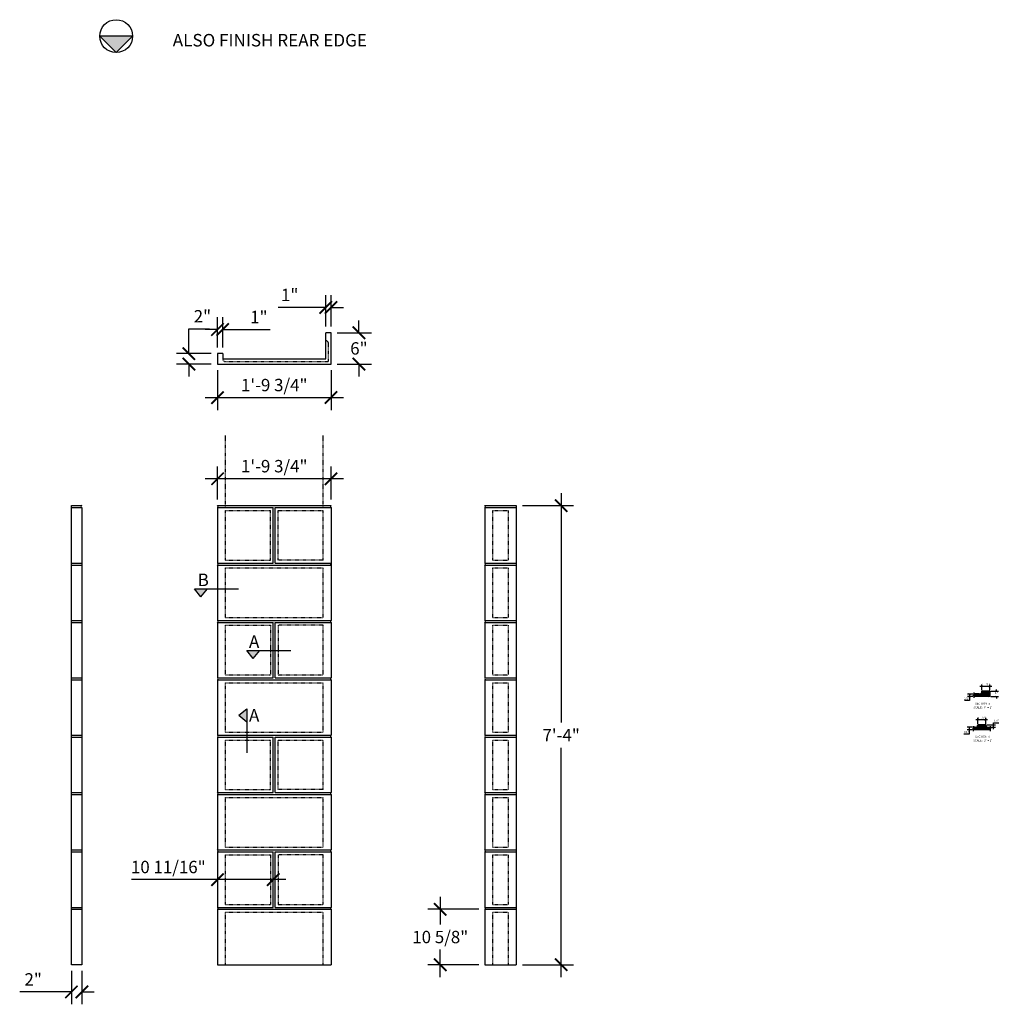
# Model space of a CAD drawing. Extents: x 1239 to 2008, y -2558 to -2248.
# Drawn here: x 1821 to 2008, y -2541 to -2352 of the extents above; entities that cross this region are included whole.
import ezdxf
from ezdxf.enums import TextEntityAlignment as Align

# ---------------------------------------------------------------- set-up
doc = ezdxf.new("R2010")
doc.units = 0
doc.header["$LTSCALE"] = 0.05
doc.header["$MEASUREMENT"] = 0
doc.linetypes.add('HIDDEN2', pattern=[0.1875, 0.125, -0.0625])
doc.layers.get('0').update_dxf_attribs({"linetype": 'CONTINUOUS'})
doc.layers.get('DEFPOINTS').update_dxf_attribs({"linetype": 'CONTINUOUS'})
doc.layers.add('DIM', color=5, linetype='CONTINUOUS')
doc.layers.add('OBJECT', color=7, linetype='CONTINUOUS')
doc.styles.add('TECHNICAL', font='txt')
doc.dimstyles.new('1_24', dxfattribs={"dimscale": 0, "dimtxt": 2.375, "dimasz": 2.375, "dimexe": 2.375, "dimexo": 1.199219, "dimgap": 1.199219, "dimtad": 1, "dimtih": 1, "dimtoh": 1, "dimdec": 4, "dimzin": 0, "dimdsep": 46, "dimlunit": 4, "dimtxsty": 'TECHNICAL', "dimblk1": 'ARCHTICK', "dimblk2": 'ARCHTICK', "dimsah": 1, "dimcen": 0.0625, "dimdle": 2.375, "dimadec": 0, "dimazin": 0, "dimtfac": 1, "dimtdec": 4, "dimtofl": 0, "dimtmove": 0, "dimatfit": 3, "dimldrblk": 'ARCHTICK', "dimfxl": 0, "dimfrac": 2, "dimtolj": 1, "dimtzin": 0, "dimarcsym": 0})
doc.dimstyles.new('1_4', dxfattribs={"dimscale": 0, "dimtxt": 0.375, "dimasz": 0.375, "dimexe": 0.375, "dimexo": 0.1875, "dimgap": 0.1875, "dimtad": 1, "dimtih": 1, "dimtoh": 1, "dimdec": 4, "dimzin": 0, "dimdsep": 46, "dimlunit": 4, "dimtxsty": 'TECHNICAL', "dimblk1": 'ARCHTICK', "dimblk2": 'ARCHTICK', "dimsah": 1, "dimcen": 0.0625, "dimdle": 0.375, "dimadec": 0, "dimazin": 0, "dimtfac": 1, "dimtdec": 4, "dimtofl": 0, "dimtmove": 0, "dimatfit": 3, "dimldrblk": 'ARCHTICK', "dimfxl": 0, "dimfrac": 2, "dimtolj": 1, "dimtzin": 0, "dimarcsym": 0})

# ---------------------------------------------------------------- blocks, each defined once
blk = doc.blocks.new('_ARCHTICK')
at = {"color": 0, "linetype": 'ByBlock', "const_width": 0.15}
blk.add_lwpolyline([(-0.5, -0.5), (0.5, 0.5)], dxfattribs=at)
blk = doc.blocks.new('*D22')
at = {"layer": 'DEFPOINTS', "color": 0}
for p in [(2005.73, -2487.26), (2007.25, -2487.26), (2006.61, -2487.76)]:
    blk.add_point(p, dxfattribs=at)
at = {"layer": 'DIM', "color": 0, "lineweight": -2}
for p, q in [((2005.92, -2487.26), (2007.62, -2487.26)), ((2007.25, -2487.26), (2007.25, -2486.88)), ((2007.25, -2486.88), (2008.23, -2486.88)), ((2007.25, -2488.13), (2007.25, -2487.26)), ((2006.8, -2487.76), (2007.62, -2487.76))]:
    blk.add_line(p, q, dxfattribs=at)
at = {"layer": 'DIM', "color": 0, "lineweight": -2, "xscale": 0.375, "yscale": 0.375, "zscale": 0.375}
for p, rotation in [((2007.25, -2487.26), 90), ((2007.25, -2487.76), 270)]:
    blk.add_blockref('_ARCHTICK', p, dxfattribs=dict(at, rotation=rotation))
at = {"layer": 'DIM', "color": 0, "insert": (2007.83, -2486.5), "char_height": 0.375, "attachment_point": 5, "style": 'TECHNICAL'}
blk.add_mtext('\\A1;1/2"', dxfattribs=at)
blk = doc.blocks.new('*D23')
at = {"layer": 'DEFPOINTS', "color": 0}
for p in [(2002.54, -2487.76), (2003.35, -2487.76), (2003.35, -2488.26)]:
    blk.add_point(p, dxfattribs=at)
at = {"layer": 'DIM', "color": 0, "lineweight": -2}
for p, q in [((2002.54, -2489.05), (2001.56, -2489.05)), ((2003.16, -2487.76), (2002.16, -2487.76)), ((2003.16, -2488.26), (2002.16, -2488.26)), ((2002.54, -2487.76), (2002.54, -2488.63)), ((2002.54, -2488.26), (2002.54, -2489.05))]:
    blk.add_line(p, q, dxfattribs=at)
at = {"layer": 'DIM', "color": 0, "lineweight": -2, "xscale": 0.375, "yscale": 0.375, "zscale": 0.375}
for p, rotation in [((2002.54, -2487.76), 90), ((2002.54, -2488.26), 270)]:
    blk.add_blockref('_ARCHTICK', p, dxfattribs=dict(at, rotation=rotation))
at = {"layer": 'DIM', "color": 0, "insert": (2001.95, -2488.67), "char_height": 0.375, "attachment_point": 5, "style": 'TECHNICAL'}
blk.add_mtext('\\A1;1/2"', dxfattribs=at)
blk = doc.blocks.new('*D24')
at = {"layer": 'DEFPOINTS', "color": 0}
for p in [(2004.23, -2486.32), (2004.23, -2487.26), (2005.73, -2487.26)]:
    blk.add_point(p, dxfattribs=at)
at = {"layer": 'DIM', "color": 0, "lineweight": -2}
for p, q in [((2006.1, -2486.32), (2003.85, -2486.32)), ((2004.23, -2487.07), (2004.23, -2485.95)), ((2005.73, -2487.07), (2005.73, -2485.95))]:
    blk.add_line(p, q, dxfattribs=at)
at = {"layer": 'DIM', "color": 0, "lineweight": -2, "xscale": 0.375, "yscale": 0.375, "zscale": 0.375, "rotation": 180}
blk.add_blockref('_ARCHTICK', (2004.23, -2486.32), dxfattribs=at)
at = {"layer": 'DIM', "color": 0, "lineweight": -2, "xscale": 0.375, "yscale": 0.375, "zscale": 0.375}
blk.add_blockref('_ARCHTICK', (2005.73, -2486.32), dxfattribs=at)
at = {"layer": 'DIM', "color": 0, "insert": (2004.98, -2485.94), "char_height": 0.375, "attachment_point": 5, "style": 'TECHNICAL'}
blk.add_mtext('\\A1;1 1/2"', dxfattribs=at)
blk = doc.blocks.new('*D49')
at = {"layer": 'DEFPOINTS', "color": 0}
for p in [(1880.26, -2412.13), (1885.61, -2412.13), (1880.26, -2418.13)]:
    blk.add_point(p, dxfattribs=at)
at = {"layer": 'DIM', "color": 0, "lineweight": -2}
for p, q in [((1885.61, -2412.13), (1885.61, -2409.75)), ((1881.46, -2412.13), (1887.99, -2412.13)), ((1881.46, -2418.13), (1887.99, -2418.13)), ((1885.61, -2418.13), (1885.61, -2420.5))]:
    blk.add_line(p, q, dxfattribs=at)
at = {"layer": 'DIM', "color": 0, "lineweight": -2, "xscale": 2.375, "yscale": 2.375, "zscale": 2.375}
for p, rotation in [((1885.61, -2412.13), 270), ((1885.61, -2418.13), 90)]:
    blk.add_blockref('_ARCHTICK', p, dxfattribs=dict(at, rotation=rotation))
at = {"layer": 'DIM', "color": 0, "insert": (1885.61, -2415.13), "char_height": 2.375, "attachment_point": 5, "style": 'TECHNICAL'}
blk.add_mtext('\\A1;6"', dxfattribs=at)
blk = doc.blocks.new('*D50')
at = {"layer": 'DEFPOINTS', "color": 0}
for p in [(1853.02, -2416.13), (1858.51, -2416.13), (1858.51, -2418.13)]:
    blk.add_point(p, dxfattribs=at)
at = {"layer": 'DIM', "color": 0, "lineweight": -2}
for p, q in [((1853.02, -2416.13), (1853.02, -2411.38)), ((1853.02, -2411.38), (1856.99, -2411.38)), ((1857.31, -2416.13), (1850.65, -2416.13)), ((1857.31, -2418.13), (1850.65, -2418.13)), ((1853.02, -2418.13), (1853.02, -2420.5))]:
    blk.add_line(p, q, dxfattribs=at)
at = {"layer": 'DIM', "color": 0, "lineweight": -2, "xscale": 2.375, "yscale": 2.375, "zscale": 2.375}
for p, rotation in [((1853.02, -2416.13), 270), ((1853.02, -2418.13), 90)]:
    blk.add_blockref('_ARCHTICK', p, dxfattribs=dict(at, rotation=rotation))
at = {"layer": 'DIM', "color": 0, "insert": (1855.61, -2408.97), "char_height": 2.375, "attachment_point": 5, "style": 'TECHNICAL'}
blk.add_mtext('\\A1;2"', dxfattribs=at)
blk = doc.blocks.new('*D51')
at = {"layer": 'DEFPOINTS', "color": 0}
for p in [(1858.51, -2418.13), (1880.26, -2418.13), (1880.26, -2424.56)]:
    blk.add_point(p, dxfattribs=at)
at = {"layer": 'DIM', "color": 0, "lineweight": -2}
for p, q in [((1858.51, -2419.33), (1858.51, -2426.94)), ((1880.26, -2419.33), (1880.26, -2426.94)), ((1856.13, -2424.56), (1882.63, -2424.56))]:
    blk.add_line(p, q, dxfattribs=at)
at = {"layer": 'DIM', "color": 0, "lineweight": -2, "xscale": 2.375, "yscale": 2.375, "zscale": 2.375, "rotation": 180}
blk.add_blockref('_ARCHTICK', (1858.51, -2424.56), dxfattribs=at)
at = {"layer": 'DIM', "color": 0, "lineweight": -2, "xscale": 2.375, "yscale": 2.375, "zscale": 2.375}
blk.add_blockref('_ARCHTICK', (1880.26, -2424.56), dxfattribs=at)
at = {"layer": 'DIM', "color": 0, "insert": (1869.38, -2422.15), "char_height": 2.375, "attachment_point": 5, "style": 'TECHNICAL'}
blk.add_mtext('\\A1;1\'-9 3/4"', dxfattribs=at)
blk = doc.blocks.new('*D52')
at = {"layer": 'DEFPOINTS', "color": 0}
for p in [(1858.51, -2440.12), (1858.51, -2445.27), (1880.26, -2445.27)]:
    blk.add_point(p, dxfattribs=at)
at = {"layer": 'DIM', "color": 0, "lineweight": -2}
for p, q in [((1858.51, -2444.07), (1858.51, -2437.75)), ((1880.26, -2444.07), (1880.26, -2437.75)), ((1882.63, -2440.12), (1856.13, -2440.12))]:
    blk.add_line(p, q, dxfattribs=at)
at = {"layer": 'DIM', "color": 0, "lineweight": -2, "xscale": 2.375, "yscale": 2.375, "zscale": 2.375, "rotation": 180}
blk.add_blockref('_ARCHTICK', (1858.51, -2440.12), dxfattribs=at)
at = {"layer": 'DIM', "color": 0, "lineweight": -2, "xscale": 2.375, "yscale": 2.375, "zscale": 2.375}
blk.add_blockref('_ARCHTICK', (1880.26, -2440.12), dxfattribs=at)
at = {"layer": 'DIM', "color": 0, "insert": (1869.38, -2437.7), "char_height": 2.375, "attachment_point": 5, "style": 'TECHNICAL'}
blk.add_mtext('\\A1;1\'-9 3/4"', dxfattribs=at)
blk = doc.blocks.new('*D53')
at = {"layer": 'DEFPOINTS', "color": 0}
for p in [(1915.76, -2445.27), (1924.37, -2445.27), (1915.76, -2533.27)]:
    blk.add_point(p, dxfattribs=at)
at = {"layer": 'DIM', "color": 0, "lineweight": -2}
for p, q in [((1924.37, -2442.9), (1924.37, -2486.85)), ((1916.96, -2445.27), (1926.75, -2445.27)), ((1924.37, -2535.65), (1924.37, -2491.7)), ((1916.96, -2533.27), (1926.75, -2533.27))]:
    blk.add_line(p, q, dxfattribs=at)
at = {"layer": 'DIM', "color": 0, "lineweight": -2, "xscale": 2.375, "yscale": 2.375, "zscale": 2.375}
for p, rotation in [((1924.37, -2445.27), 90), ((1924.37, -2533.27), 270)]:
    blk.add_blockref('_ARCHTICK', p, dxfattribs=dict(at, rotation=rotation))
at = {"layer": 'DIM', "color": 0, "insert": (1924.37, -2489.27), "char_height": 2.375, "attachment_point": 5, "style": 'TECHNICAL'}
blk.add_mtext('\\A1;7\'-4"', dxfattribs=at)
blk = doc.blocks.new('*D54')
at = {"layer": 'DEFPOINTS', "color": 0}
for p in [(1901.2, -2522.65), (1909.76, -2522.65), (1909.76, -2533.27)]:
    blk.add_point(p, dxfattribs=at)
at = {"layer": 'DIM', "color": 0, "lineweight": -2}
for p, q in [((1901.2, -2520.27), (1901.2, -2525.54)), ((1908.56, -2522.65), (1898.82, -2522.65)), ((1901.2, -2535.65), (1901.2, -2530.38)), ((1908.56, -2533.27), (1898.82, -2533.27))]:
    blk.add_line(p, q, dxfattribs=at)
at = {"layer": 'DIM', "color": 0, "lineweight": -2, "xscale": 2.375, "yscale": 2.375, "zscale": 2.375}
for p, rotation in [((1901.2, -2522.65), 90), ((1901.2, -2533.27), 270)]:
    blk.add_blockref('_ARCHTICK', p, dxfattribs=dict(at, rotation=rotation))
at = {"layer": 'DIM', "color": 0, "insert": (1901.2, -2527.96), "char_height": 2.375, "attachment_point": 5, "style": 'TECHNICAL'}
blk.add_mtext('\\A1;10 5/8"', dxfattribs=at)
blk = doc.blocks.new('*D63')
at = {"layer": 'DEFPOINTS', "color": 0}
for p in [(1858.51, -2516.96), (1858.51, -2516.96), (1869.2, -2516.96)]:
    blk.add_point(p, dxfattribs=at)
at = {"layer": 'DIM', "color": 0, "lineweight": -2}
for p, q in [((1858.51, -2516.96), (1842.02, -2516.96)), ((1871.57, -2516.96), (1858.51, -2516.96))]:
    blk.add_line(p, q, dxfattribs=at)
at = {"layer": 'DIM', "color": 0, "lineweight": -2, "xscale": 2.375, "yscale": 2.375, "zscale": 2.375, "rotation": 180}
blk.add_blockref('_ARCHTICK', (1858.51, -2516.96), dxfattribs=at)
at = {"layer": 'DIM', "color": 0, "lineweight": -2, "xscale": 2.375, "yscale": 2.375, "zscale": 2.375}
blk.add_blockref('_ARCHTICK', (1869.2, -2516.96), dxfattribs=at)
at = {"layer": 'DIM', "color": 0, "insert": (1849.08, -2514.54), "char_height": 2.375, "attachment_point": 5, "style": 'TECHNICAL'}
blk.add_mtext('\\A1;10 11/16"', dxfattribs=at)
blk = doc.blocks.new('*D64')
at = {"layer": 'DEFPOINTS', "color": 0}
for p in [(1879.26, -2407.27), (1879.26, -2412.13), (1880.26, -2412.13)]:
    blk.add_point(p, dxfattribs=at)
at = {"layer": 'DIM', "color": 0, "lineweight": -2}
for p, q in [((1879.26, -2410.93), (1879.26, -2404.89)), ((1880.26, -2410.93), (1880.26, -2404.89)), ((1879.26, -2407.27), (1870.16, -2407.27)), ((1880.26, -2407.27), (1882.63, -2407.27))]:
    blk.add_line(p, q, dxfattribs=at)
at = {"layer": 'DIM', "color": 0, "lineweight": -2, "xscale": 2.375, "yscale": 2.375, "zscale": 2.375}
blk.add_blockref('_ARCHTICK', (1879.26, -2407.27), dxfattribs=at)
at = {"layer": 'DIM', "color": 0, "lineweight": -2, "xscale": 2.375, "yscale": 2.375, "zscale": 2.375, "rotation": 180}
blk.add_blockref('_ARCHTICK', (1880.26, -2407.27), dxfattribs=at)
at = {"layer": 'DIM', "color": 0, "insert": (1872.34, -2404.88), "char_height": 2.375, "attachment_point": 5, "style": 'TECHNICAL'}
blk.add_mtext('\\A1;1"', dxfattribs=at)
blk = doc.blocks.new('*D65')
at = {"layer": 'DEFPOINTS', "color": 0}
for p in [(1859.51, -2411.5), (1858.51, -2416.13), (1859.51, -2416.13)]:
    blk.add_point(p, dxfattribs=at)
at = {"layer": 'DIM', "color": 0, "lineweight": -2}
for p, q in [((1858.51, -2414.93), (1858.51, -2409.13)), ((1859.51, -2414.93), (1859.51, -2409.13)), ((1858.51, -2411.5), (1856.13, -2411.5)), ((1859.51, -2411.5), (1868.61, -2411.5))]:
    blk.add_line(p, q, dxfattribs=at)
at = {"layer": 'DIM', "color": 0, "lineweight": -2, "xscale": 2.375, "yscale": 2.375, "zscale": 2.375}
blk.add_blockref('_ARCHTICK', (1858.51, -2411.5), dxfattribs=at)
at = {"layer": 'DIM', "color": 0, "lineweight": -2, "xscale": 2.375, "yscale": 2.375, "zscale": 2.375, "rotation": 180}
blk.add_blockref('_ARCHTICK', (1859.51, -2411.5), dxfattribs=at)
at = {"layer": 'DIM', "color": 0, "insert": (1866.43, -2409.11), "char_height": 2.375, "attachment_point": 5, "style": 'TECHNICAL'}
blk.add_mtext('\\A1;1"', dxfattribs=at)
blk = doc.blocks.new('*D66')
at = {"layer": 'DEFPOINTS', "color": 0}
for p in [(2006.51, -2480.86), (2006.51, -2481.86), (2007.8, -2481.86)]:
    blk.add_point(p, dxfattribs=at)
at = {"layer": 'DIM', "color": 0, "lineweight": -2}
for p, q in [((2006.7, -2480.86), (2008.18, -2480.86)), ((2006.7, -2481.86), (2008.18, -2481.86)), ((2007.8, -2480.86), (2007.8, -2480.49)), ((2007.8, -2481.86), (2007.8, -2482.24))]:
    blk.add_line(p, q, dxfattribs=at)
at = {"layer": 'DIM', "color": 0, "lineweight": -2, "xscale": 0.375, "yscale": 0.375, "zscale": 0.375}
for p, rotation in [((2007.8, -2480.86), 270), ((2007.8, -2481.86), 90)]:
    blk.add_blockref('_ARCHTICK', p, dxfattribs=dict(at, rotation=rotation))
at = {"layer": 'DIM', "color": 0, "insert": (2007.8, -2481.17), "char_height": 0.375, "attachment_point": 5, "style": 'TECHNICAL'}
blk.add_mtext('\\A1;1"', dxfattribs=at)
blk = doc.blocks.new('*D67')
at = {"layer": 'DEFPOINTS', "color": 0}
for p in [(2002.65, -2481.39), (2003.46, -2481.39), (2003.46, -2481.86)]:
    blk.add_point(p, dxfattribs=at)
at = {"layer": 'DIM', "color": 0, "lineweight": -2}
for p, q in [((2003.27, -2481.39), (2002.27, -2481.39)), ((2003.27, -2481.86), (2002.27, -2481.86)), ((2002.65, -2481.39), (2002.65, -2482.24)), ((2002.65, -2481.86), (2002.65, -2482.65)), ((2002.65, -2482.65), (2001.67, -2482.65))]:
    blk.add_line(p, q, dxfattribs=at)
at = {"layer": 'DIM', "color": 0, "lineweight": -2, "xscale": 0.375, "yscale": 0.375, "zscale": 0.375}
for p, rotation in [((2002.65, -2481.39), 90), ((2002.65, -2481.86), 270)]:
    blk.add_blockref('_ARCHTICK', p, dxfattribs=dict(at, rotation=rotation))
at = {"layer": 'DIM', "color": 0, "insert": (2002.06, -2482.27), "char_height": 0.375, "attachment_point": 5, "style": 'TECHNICAL'}
blk.add_mtext('\\A1;1/2"', dxfattribs=at)
blk = doc.blocks.new('*D68')
at = {"layer": 'DEFPOINTS', "color": 0}
for p in [(2005.01, -2479.92), (2005.01, -2480.86), (2006.51, -2480.86)]:
    blk.add_point(p, dxfattribs=at)
at = {"layer": 'DIM', "color": 0, "lineweight": -2}
for p, q in [((2006.88, -2479.92), (2004.63, -2479.92)), ((2005.01, -2480.67), (2005.01, -2479.55)), ((2006.51, -2480.67), (2006.51, -2479.55))]:
    blk.add_line(p, q, dxfattribs=at)
at = {"layer": 'DIM', "color": 0, "lineweight": -2, "xscale": 0.375, "yscale": 0.375, "zscale": 0.375, "rotation": 180}
blk.add_blockref('_ARCHTICK', (2005.01, -2479.92), dxfattribs=at)
at = {"layer": 'DIM', "color": 0, "lineweight": -2, "xscale": 0.375, "yscale": 0.375, "zscale": 0.375}
blk.add_blockref('_ARCHTICK', (2006.51, -2479.92), dxfattribs=at)
at = {"layer": 'DIM', "color": 0, "insert": (2005.76, -2479.54), "char_height": 0.375, "attachment_point": 5, "style": 'TECHNICAL'}
blk.add_mtext('\\A1;1 1/2"', dxfattribs=at)
blk = doc.blocks.new('*D69')
at = {"layer": 'DEFPOINTS', "color": 0}
for p in [(1830.51, -2533.27), (1832.51, -2533.27), (1830.51, -2538.48)]:
    blk.add_point(p, dxfattribs=at)
at = {"layer": 'DIM', "color": 0, "lineweight": -2}
for p, q in [((1830.51, -2534.47), (1830.51, -2540.86)), ((1832.51, -2534.47), (1832.51, -2540.86)), ((1830.51, -2538.48), (1820.6, -2538.48)), ((1832.51, -2538.48), (1834.89, -2538.48))]:
    blk.add_line(p, q, dxfattribs=at)
at = {"layer": 'DIM', "color": 0, "lineweight": -2, "xscale": 2.375, "yscale": 2.375, "zscale": 2.375}
blk.add_blockref('_ARCHTICK', (1830.51, -2538.48), dxfattribs=at)
at = {"layer": 'DIM', "color": 0, "lineweight": -2, "xscale": 2.375, "yscale": 2.375, "zscale": 2.375, "rotation": 180}
blk.add_blockref('_ARCHTICK', (1832.51, -2538.48), dxfattribs=at)
at = {"layer": 'DIM', "color": 0, "insert": (1823.18, -2536.08), "char_height": 2.375, "attachment_point": 5, "style": 'TECHNICAL'}
blk.add_mtext('\\A1;2"', dxfattribs=at)

msp = doc.modelspace()

# ---------------------------------------------------------------- hatches: boundary and pattern name
at = {"layer": 'DIM'}
for points in [[(1842.24058, -2355.26934), (1835.93348, -2355.26934), (1839.08703, -2358.42288)], [(1855.32304, -2462.7195), (1856.57648, -2461.21619), (1854.0696, -2461.21619)], [(1865.35226, -2474.56551), (1866.6057, -2473.0622), (1864.09883, -2473.0622)], [(1862.59552, -2485.46048), (1864.09883, -2486.71392), (1864.09883, -2484.20705)]]:
    msp.add_hatch(color=256, dxfattribs=at).paths.add_polyline_path(points)
h = msp.add_hatch(dxfattribs=at)
h.set_pattern_fill('ANSI31', color=256, style=0)
h.set_pattern_definition([(45, (1926.7765, -2542.686), (-0.08838835, 0.08838835), [])])
h.paths.add_polyline_path([(2006.50795, -2481.86015), (2006.50795, -2480.86015), (2005.00795, -2480.86015, -0.414213562), (2004.50795, -2481.36015), (2003.45518, -2481.36015), (2003.45518, -2481.54544), (2003.57592, -2481.57779), (2003.33444, -2481.6425), (2003.45518, -2481.67485), (2003.45518, -2481.86015)])
h = msp.add_hatch(dxfattribs=at)
h.set_pattern_fill('ANSI31', color=256, style=0)
h.set_pattern_definition([(45, (1929.05056, -2553.67676), (-0.08838835, 0.08838835), [])])
h.paths.add_polyline_path([(2006.61268, -2488.25962), (2006.61268, -2488.07433), (2006.49194, -2488.04197), (2006.61268, -2488.00962), (2006.61268, -2487.75962), (2006.22924, -2487.75962, -0.414213562), (2005.72924, -2487.25962), (2004.22924, -2487.25962, -0.414213562), (2003.72924, -2487.75962), (2003.34581, -2487.75962), (2003.34581, -2487.94492), (2003.46655, -2487.97727), (2003.34581, -2488.00962), (2003.34581, -2488.25962)])

# ---------------------------------------------------------------- linework, layer by layer
for p, q in [((1839.08703, -2358.42288), (1835.93348, -2355.26934)), ((1842.24058, -2355.26934), (1835.93348, -2355.26934)), ((1839.08703, -2358.42288), (1842.24058, -2355.26934)), ((1855.32304, -2462.7195), (1854.0696, -2461.21619)), ((1854.0696, -2461.21619), (1862.53826, -2461.21619)), ((1855.32304, -2462.7195), (1856.57648, -2461.21619)), ((1864.09883, -2473.0622), (1872.56749, -2473.0622)), ((1865.35226, -2474.56551), (1864.09883, -2473.0622)), ((1865.35226, -2474.56551), (1866.6057, -2473.0622)), ((1862.59552, -2485.46048), (1864.09883, -2484.20705)), ((1862.59552, -2485.46048), (1864.09883, -2486.71392)), ((1864.09883, -2484.20705), (1864.09883, -2492.67571))]:
    msp.add_line(p, q, dxfattribs=at)
at = {"layer": 'DIM', "linetype": 'HIDDEN2'}
for p, q in [((1860.00958, -2445.64686), (1860.00958, -2431.71048)), ((1878.75803, -2445.64686), (1878.75803, -2431.71048)), ((1860.00958, -2455.70936), (1860.00958, -2446.20936)), ((1878.75803, -2455.70936), (1878.75803, -2446.20936)), ((1911.25679, -2455.70936), (1911.25679, -2446.20936)), ((1914.25679, -2455.70936), (1914.25679, -2446.20936)), ((1860.00958, -2466.70936), (1860.00958, -2457.20936)), ((1878.75803, -2466.70936), (1878.75803, -2457.20936)), ((1911.25679, -2466.70936), (1911.25679, -2457.20936)), ((1914.25679, -2466.70936), (1914.25679, -2457.20936)), ((1860.00958, -2477.70936), (1860.00958, -2468.20936)), ((1878.75803, -2477.70936), (1878.75803, -2468.20936)), ((1911.25679, -2477.70936), (1911.25679, -2468.20936)), ((1914.25679, -2477.70936), (1914.25679, -2468.20936)), ((1860.00958, -2488.70936), (1860.00958, -2479.20936)), ((1878.75803, -2488.70936), (1878.75803, -2479.20936)), ((1911.25679, -2488.70936), (1911.25679, -2479.20936)), ((1914.25679, -2488.70936), (1914.25679, -2479.20936)), ((1860.00958, -2499.70936), (1860.00958, -2490.20936)), ((1878.75803, -2499.70936), (1878.75803, -2490.20936)), ((1911.25679, -2499.70936), (1911.25679, -2490.20936)), ((1914.25679, -2499.70936), (1914.25679, -2490.20936)), ((1860.00958, -2510.70936), (1860.00958, -2501.20936)), ((1878.75803, -2510.70936), (1878.75803, -2501.20936)), ((1911.25679, -2510.70936), (1911.25679, -2501.20936)), ((1914.25679, -2510.70936), (1914.25679, -2501.20936)), ((1860.00958, -2521.70936), (1860.00958, -2512.20936)), ((1878.75803, -2521.70936), (1878.75803, -2512.20936)), ((1911.25679, -2521.70936), (1911.25679, -2512.20936)), ((1914.25679, -2521.70936), (1914.25679, -2512.20936)), ((1860.00958, -2533.27186), (1860.00958, -2523.20936)), ((1878.75803, -2533.27186), (1878.75803, -2523.20936)), ((1911.25679, -2533.27186), (1911.25679, -2523.20936)), ((1914.25679, -2533.27186), (1914.25679, -2523.20936))]:
    msp.add_line(p, q, dxfattribs=at)
at = {"layer": 'DIM', "linetype": 'HIDDEN2', "ltscale": 12}
for p, q in [((1860.00958, -2446.20936), (1868.63502, -2446.20936)), ((1868.63502, -2455.70936), (1868.63502, -2446.20936)), ((1870.13502, -2455.70936), (1870.13502, -2446.20936)), ((1870.13502, -2446.20936), (1878.75803, -2446.20936)), ((1911.25679, -2446.20936), (1914.2568, -2446.20936)), ((1860.00958, -2455.70936), (1868.63502, -2455.70936)), ((1860.00958, -2457.20936), (1878.75803, -2457.20936)), ((1878.75803, -2455.70936), (1870.13257, -2455.70936)), ((1911.25679, -2455.70936), (1914.25679, -2455.70936)), ((1911.25679, -2457.20936), (1914.25679, -2457.20936)), ((1860.00958, -2466.70936), (1878.75803, -2466.70936)), ((1911.25679, -2466.70936), (1914.25679, -2466.70936)), ((1860.00958, -2468.20936), (1868.63502, -2468.20936)), ((1868.63502, -2468.20936), (1868.63502, -2477.70936)), ((1878.75803, -2468.20936), (1870.13257, -2468.20936)), ((1870.13502, -2468.20936), (1870.13502, -2477.70936)), ((1911.25679, -2468.20936), (1914.25679, -2468.20936)), ((1860.00958, -2477.70936), (1868.63502, -2477.70936)), ((1870.13502, -2477.70936), (1878.75803, -2477.70936)), ((1911.25679, -2477.70936), (1914.25679, -2477.70936)), ((1860.00958, -2479.20936), (1878.75803, -2479.20936)), ((1911.25679, -2479.20936), (1914.25679, -2479.20936)), ((1860.00958, -2488.70936), (1878.75803, -2488.70936)), ((1911.25679, -2488.70936), (1914.25679, -2488.70936)), ((1860.00958, -2490.20936), (1868.63502, -2490.20936)), ((1868.63502, -2499.70936), (1868.63502, -2490.20936)), ((1870.13502, -2490.20936), (1878.75803, -2490.20936)), ((1870.13502, -2499.70936), (1870.13502, -2490.20936)), ((1911.25679, -2490.20936), (1914.25679, -2490.20936)), ((1860.00958, -2499.70936), (1868.63502, -2499.70936)), ((1878.75803, -2499.70936), (1870.13257, -2499.70936)), ((1911.25679, -2499.70936), (1914.25679, -2499.70936)), ((1860.00958, -2501.20936), (1878.75803, -2501.20936)), ((1911.25679, -2501.20936), (1914.25679, -2501.20936)), ((1860.00958, -2510.70936), (1878.75803, -2510.70936)), ((1911.25679, -2510.70936), (1914.25679, -2510.70936)), ((1860.00958, -2512.20936), (1868.63502, -2512.20936)), ((1868.63502, -2512.20936), (1868.63502, -2521.70936)), ((1878.75803, -2512.20936), (1870.13257, -2512.20936)), ((1870.13502, -2512.20936), (1870.13502, -2521.70936)), ((1911.25679, -2512.20936), (1914.25679, -2512.20936)), ((1860.00958, -2521.70936), (1868.63502, -2521.70936)), ((1860.00958, -2523.20936), (1878.75803, -2523.20936)), ((1870.13502, -2521.70936), (1878.75803, -2521.70936)), ((1911.25679, -2521.70936), (1914.25679, -2521.70936)), ((1911.25679, -2523.20936), (1914.25679, -2523.20936))]:
    msp.add_line(p, q, dxfattribs=at)
at = {"layer": 'DIM', "linetype": 'HIDDEN2'}
msp.add_lwpolyline([(1859.50958, -2417.12891, 0.414213562), (1860.00958, -2417.62891), (1879.75958, -2417.62891), (1879.75958, -2414.12891)], format="xyb", dxfattribs=at)
at = {"layer": 'DIM'}
for points in [[(2003.45518, -2481.11015), (2003.45518, -2481.54544), (2003.57592, -2481.57779), (2003.33444, -2481.6425), (2003.45518, -2481.67485), (2003.45518, -2482.11015)], [(2003.34581, -2487.50962), (2003.34581, -2487.94492), (2003.46655, -2487.97727), (2003.22506, -2488.04197), (2003.34581, -2488.07433), (2003.34581, -2488.50962)], [(2006.61268, -2487.50962), (2006.61268, -2487.94492), (2006.73342, -2487.97727), (2006.49194, -2488.04197), (2006.61268, -2488.07433), (2006.61268, -2488.50962)]]:
    msp.add_lwpolyline(points, dxfattribs=at)
msp.add_circle((1839.08703, -2355.26934), 3.15355, dxfattribs=at)
msp.add_arc((1879.25958, -2414.12891), 0.5, 0, 90, dxfattribs=at)
at = {"layer": 'OBJECT'}
for p, q in [((1880.25958, -2412.12891), (1879.25958, -2412.12891)), ((1859.50958, -2416.12891), (1858.50957, -2416.12891)), ((1830.51372, -2445.27186), (1832.51372, -2445.27186)), ((1830.51372, -2533.27186), (1830.51372, -2445.27186)), ((1858.50957, -2445.27186), (1880.25802, -2445.27186)), ((1880.25802, -2445.64686), (1880.25803, -2467.27186)), ((1880.25802, -2445.64686), (1880.25802, -2456.27186)), ((1909.75679, -2445.27186), (1915.75679, -2445.27186)), ((1880.25802, -2456.64686), (1880.25802, -2467.27186)), ((1880.25802, -2467.64686), (1880.25803, -2478.27186)), ((1880.25803, -2467.64686), (1880.25803, -2478.27186)), ((1880.25803, -2478.64686), (1880.25803, -2489.27186)), ((1880.25803, -2478.64686), (1880.25803, -2489.27186)), ((2004.50795, -2481.36015), (2003.45518, -2481.36015)), ((2006.50795, -2481.86015), (2003.45518, -2481.86015)), ((2006.50795, -2480.86015), (2005.00795, -2480.86015)), ((2006.50795, -2480.86015), (2006.50795, -2481.86015)), ((2005.72924, -2487.25962), (2004.22924, -2487.25962)), ((2003.72924, -2487.75962), (2003.34581, -2487.75962)), ((2006.61268, -2488.25962), (2003.34581, -2488.25962)), ((2006.22924, -2487.75962), (2006.61268, -2487.75962)), ((1880.25803, -2489.64686), (1880.25803, -2500.27186)), ((1880.25803, -2489.64686), (1880.25803, -2500.27186)), ((1880.25803, -2500.64686), (1880.25803, -2511.27186)), ((1880.25803, -2500.64686), (1880.25803, -2511.27186)), ((1880.25803, -2511.64686), (1880.25803, -2522.27186)), ((1880.25803, -2511.64686), (1880.25803, -2522.27186)), ((1880.25803, -2522.64686), (1880.25803, -2533.27186)), ((1832.51372, -2533.27186), (1830.51372, -2533.27186))]:
    msp.add_line(p, q, dxfattribs=at)
at = {"layer": 'OBJECT', "ltscale": 12}
for p, q in [((1830.51372, -2445.27186), (1832.51372, -2445.27186)), ((1830.51372, -2445.64686), (1832.51372, -2445.64686)), ((1832.51372, -2445.64686), (1832.51372, -2533.27186)), ((1858.50957, -2445.27186), (1880.25802, -2445.27186)), ((1858.50957, -2445.64686), (1869.19752, -2445.64686)), ((1858.50957, -2445.64686), (1858.50957, -2456.27186)), ((1869.19752, -2456.27186), (1869.19752, -2445.64686)), ((1869.57252, -2456.27186), (1869.57252, -2445.64686)), ((1869.57252, -2445.64686), (1880.25802, -2445.64686)), ((1909.75679, -2445.27186), (1915.75679, -2445.27186)), ((1909.75679, -2445.64686), (1915.75679, -2445.64686)), ((1909.75679, -2445.64686), (1909.75679, -2456.27186)), ((1915.75679, -2445.27186), (1915.75679, -2533.27186)), ((1830.51372, -2456.27186), (1832.51372, -2456.27186)), ((1830.51372, -2456.64686), (1832.51372, -2456.64686)), ((1858.50957, -2456.27186), (1869.19752, -2456.27186)), ((1858.50957, -2456.64686), (1880.25802, -2456.64686)), ((1858.50957, -2456.64686), (1858.50957, -2467.27186)), ((1869.57252, -2456.27186), (1880.25802, -2456.27186)), ((1909.75679, -2456.27186), (1915.75679, -2456.27186)), ((1909.75679, -2456.64686), (1909.75679, -2467.27186)), ((1909.75679, -2456.64686), (1915.75679, -2456.64686)), ((1830.51372, -2467.27186), (1832.51372, -2467.27186)), ((1830.51372, -2467.64686), (1832.51372, -2467.64686)), ((1858.50957, -2467.27186), (1880.25802, -2467.27186)), ((1858.50957, -2467.64686), (1869.19752, -2467.64686)), ((1858.50957, -2467.64686), (1858.50957, -2478.27186)), ((1869.19752, -2478.27186), (1869.19752, -2467.64686)), ((1869.57252, -2478.27186), (1869.57252, -2467.64686)), ((1869.57252, -2467.64686), (1880.25802, -2467.64686)), ((1909.75679, -2467.27186), (1915.75679, -2467.27186)), ((1909.75679, -2467.64686), (1909.75679, -2478.27186)), ((1909.75679, -2467.64686), (1915.75679, -2467.64686)), ((1830.51372, -2478.27186), (1832.51372, -2478.27186)), ((1830.51372, -2478.64686), (1832.51372, -2478.64686)), ((1858.50957, -2478.27186), (1869.19752, -2478.27186)), ((1858.50957, -2478.64686), (1880.25803, -2478.64686)), ((1858.50957, -2478.64686), (1858.50957, -2489.27186)), ((1869.57252, -2478.27186), (1880.25803, -2478.27186)), ((1909.75679, -2478.27186), (1915.75679, -2478.27186)), ((1909.75679, -2478.64686), (1909.75679, -2489.27186)), ((1909.75679, -2478.64686), (1915.75679, -2478.64686)), ((1830.51372, -2489.27186), (1832.51372, -2489.27186)), ((1858.50957, -2489.27186), (1880.25803, -2489.27186)), ((1909.75679, -2489.27186), (1915.75679, -2489.27186)), ((1830.51372, -2489.64686), (1832.51372, -2489.64686)), ((1858.50957, -2489.64686), (1869.19752, -2489.64686)), ((1858.50957, -2489.64686), (1858.50957, -2500.27186)), ((1869.19752, -2500.27186), (1869.19752, -2489.64686)), ((1869.57252, -2500.27186), (1869.57252, -2489.64686)), ((1869.57252, -2489.64686), (1880.25803, -2489.64686)), ((1909.75679, -2489.64686), (1909.75679, -2500.27186)), ((1909.75679, -2489.64686), (1915.75679, -2489.64686)), ((1830.51372, -2500.27186), (1832.51372, -2500.27186)), ((1830.51372, -2500.64686), (1832.51372, -2500.64686)), ((1858.50957, -2500.27186), (1869.19752, -2500.27186)), ((1858.50957, -2500.64686), (1880.25803, -2500.64686)), ((1858.50957, -2500.64686), (1858.50957, -2511.27186)), ((1869.57252, -2500.27186), (1880.25803, -2500.27186)), ((1909.75679, -2500.27186), (1915.75679, -2500.27186)), ((1909.75679, -2500.64686), (1909.75679, -2511.27186)), ((1909.75679, -2500.64686), (1915.75679, -2500.64686)), ((1830.51372, -2511.27186), (1832.51372, -2511.27186)), ((1830.51372, -2511.64686), (1832.51372, -2511.64686)), ((1858.50957, -2511.27186), (1880.25803, -2511.27186)), ((1858.50957, -2511.64686), (1858.50957, -2522.27186)), ((1858.50957, -2511.64686), (1869.19605, -2511.64686)), ((1869.19605, -2522.27186), (1869.19605, -2511.64686)), ((1869.57105, -2522.27186), (1869.57105, -2511.64686)), ((1869.57105, -2511.64686), (1880.25803, -2511.64686)), ((1909.75679, -2511.27186), (1915.75679, -2511.27186)), ((1909.75679, -2511.64686), (1909.75679, -2522.27186)), ((1909.75679, -2511.64686), (1915.75679, -2511.64686)), ((1830.51372, -2522.27186), (1832.51372, -2522.27186)), ((1830.51372, -2522.64686), (1832.51372, -2522.64686)), ((1858.50957, -2522.27186), (1869.19605, -2522.27186)), ((1858.50957, -2522.64686), (1880.25803, -2522.64686)), ((1858.50957, -2522.64686), (1858.50957, -2533.27186)), ((1869.57105, -2522.27186), (1880.25803, -2522.27186)), ((1909.75679, -2522.27186), (1915.75679, -2522.27186)), ((1909.75679, -2522.64686), (1909.75679, -2533.27186)), ((1909.75679, -2522.64686), (1915.75679, -2522.64686)), ((1858.50957, -2533.27186), (1880.25803, -2533.27186)), ((1909.75679, -2533.27186), (1915.75679, -2533.27186))]:
    msp.add_line(p, q, dxfattribs=at)
at = {"layer": 'OBJECT'}
for points in [[(1858.50957, -2416.12891), (1858.50957, -2418.12891), (1880.25958, -2418.12891), (1880.25958, -2412.12891)], [(1859.50958, -2416.12891), (1859.50958, -2417.12891), (1879.25958, -2417.12891), (1879.25958, -2412.12891)]]:
    msp.add_lwpolyline(points, dxfattribs=at)
at = {"layer": 'OBJECT', "ltscale": 12}
msp.add_arc((1832.51372, -2445.45936), 0.1875, 90, 270, dxfattribs=at)
at = {"layer": 'OBJECT'}
for centre, radius, start, end in [((1858.36895, -2445.45936), 0.23438, 306.8698976, 53.1301024), ((1880.39865, -2445.45936), 0.23438, 126.8698976, 233.1301024), ((1909.61617, -2445.45936), 0.23438, 306.8698976, 53.1301024), ((1858.36895, -2456.45936), 0.23438, 306.8698976, 53.1301024), ((1880.39865, -2456.45936), 0.23438, 126.8698976, 233.1301024), ((1909.61617, -2456.45936), 0.23438, 306.8698976, 53.1301024), ((1858.36895, -2467.45936), 0.23438, 306.8698976, 53.1301024), ((1880.39865, -2467.45936), 0.23438, 126.8698976, 233.1301024), ((1909.61616, -2467.45936), 0.23438, 306.8698976, 53.1301024), ((1858.36895, -2478.45936), 0.23438, 306.8698976, 53.1301024), ((1880.39865, -2478.45936), 0.23438, 126.8698976, 233.1301024), ((1909.61616, -2478.45936), 0.23438, 306.8698976, 53.1301024), ((2004.50795, -2480.86015), 0.5, 270, 0), ((2003.72924, -2487.25962), 0.5, 270, 0), ((2006.22924, -2487.25962), 0.5, 180, 270), ((1858.36895, -2489.45936), 0.23438, 306.8698976, 53.1301024), ((1880.39865, -2489.45936), 0.23438, 126.8698976, 233.1301024), ((1909.61616, -2489.45936), 0.23438, 306.8698976, 53.1301024), ((1858.36895, -2500.45936), 0.23438, 306.8698976, 53.1301024), ((1880.39865, -2500.45936), 0.23438, 126.8698976, 233.1301024), ((1909.61616, -2500.45936), 0.23438, 306.8698976, 53.1301024), ((1858.36895, -2511.45936), 0.23438, 306.8698976, 53.1301024), ((1880.39865, -2511.45936), 0.23438, 126.8698976, 233.1301024), ((1909.61616, -2511.45936), 0.23438, 306.8698976, 53.1301024), ((1858.36894, -2522.45936), 0.23438, 306.8698976, 53.1301024), ((1880.39865, -2522.45936), 0.23438, 126.8698976, 233.1301024), ((1909.61616, -2522.45936), 0.23438, 306.8698976, 53.1301024)]:
    msp.add_arc(centre, radius, start, end, dxfattribs=at)

# ---------------------------------------------------------------- texts
at = {"layer": 'DIM', "style": 'TECHNICAL'}
for s, p in [('ALSO FINISH REAR EDGE', (1849.92603, -2357.24878)), ('B', (1854.69467, -2460.69189)), ('A', (1864.5321, -2472.5379)), ('A', (1864.5321, -2486.67236))]:
    msp.add_text(s, height=2.4, dxfattribs=at).set_placement(p)
for s, p in [('SCALE:  3" = 1\'', (2005.14155, -2484.1575)), ('SECTION  B', (2005.14155, -2483.40794)), ('SECTION  A', (2005.14593, -2489.75032)), ('SCALE:  3" = 1\'', (2005.14593, -2490.49988))]:
    msp.add_text(s, height=0.4, dxfattribs=at).set_placement(p, align=Align.CENTER)

# ---------------------------------------------------------------- dimensions: what is measured, and where the dimension line sits
at = {"layer": 'DIM'}
for base, p1, p2, angle, dimstyle, override, picture, middle in [((1879.25958, -2407.26971), (1880.25958, -2412.12891), (1879.25958, -2412.12891), 180, '1_24', {"dimscale": 1}, '*D64', (1872.33528, -2404.87602)), ((1853.02468, -2416.12891), (1858.50957, -2418.12891), (1858.50957, -2416.12891), 90, '1_24', {"dimscale": 1}, '*D50', (1855.60902, -2408.97434)), ((1859.50958, -2411.50164), (1858.50957, -2416.12891), (1859.50958, -2416.12891), 180, '1_24', {"dimscale": 1}, '*D65', (1866.43387, -2409.10796)), ((1885.61309, -2412.12891), (1880.25958, -2418.12891), (1880.25958, -2412.12891), 90, '1_24', {"dimscale": 1}, '*D49', (1885.61309, -2415.12891)), ((1880.25958, -2424.5648), (1858.50957, -2418.12891), (1880.25958, -2418.12891), 180, '1_24', {"dimscale": 1}, '*D51', (1869.38458, -2422.14587)), ((1858.50957, -2440.1206), (1880.25802, -2445.27186), (1858.50957, -2445.27186), 180, '1_24', {"dimscale": 1}, '*D52', (1869.3838, -2437.70167)), ((1924.37079, -2445.27186), (1915.75679, -2533.27186), (1915.75679, -2445.27186), 90, '1_24', {"dimscale": 1}, '*D53', (1924.37079, -2489.27186)), ((2007.24956, -2487.25962), (2006.61268, -2487.75962), (2005.72924, -2487.25962), 90, '1_4', {"dimscale": 1}, '*D22', (2007.83344, -2486.50453)), ((1858.50957, -2516.95936), (1869.19605, -2516.95936), (1858.50957, -2516.95936), 180, '1_24', {"dimscale": 1, "dimse1": 1, "dimse2": 1}, '*D63', (1849.07621, -2514.54043)), ((1901.19663, -2522.64686), (1909.75679, -2533.27186), (1909.75679, -2522.64686), 90, '1_24', {"dimscale": 1}, '*D54', (1901.19663, -2527.95936)), ((1830.51372, -2538.48176), (1832.51372, -2533.27186), (1830.51372, -2533.27186), 180, '1_24', {"dimscale": 1}, '*D69', (1823.17937, -2536.07719))]:
    dim = msp.add_linear_dim(base=base, p1=p1, p2=p2, angle=angle, dimstyle=dimstyle, override=override, dxfattribs=at)
    dim.commit()
    dim.dimension.update_dxf_attribs({"geometry": picture, "text_midpoint": middle})
for base, p1, p2, picture, middle in [((2005.00795, -2479.92397), (2006.50795, -2480.86015), (2005.00795, -2480.86015), '*D68', (2005.75795, -2479.54389)), ((2004.22924, -2486.32345), (2005.72924, -2487.25962), (2004.22924, -2487.25962), '*D24', (2004.97924, -2485.94336))]:
    dim = msp.add_linear_dim(base=base, p1=p1, p2=p2, dimstyle='1_4', override={"dimscale": 1}, dxfattribs=at)
    dim.commit()
    dim.dimension.update_dxf_attribs({"geometry": picture, "text_midpoint": middle})
for base, p1, p2, picture, middle in [((2002.64746, -2481.38689), (2003.45518, -2481.86015), (2003.45518, -2481.38689), '*D67', (2002.06359, -2482.65263)), ((2007.80438, -2481.86015), (2006.50795, -2480.86015), (2006.50795, -2481.86015), '*D66', (2007.80438, -2481.17265)), ((2002.53809, -2487.75962), (2003.34581, -2488.25962), (2003.34581, -2487.75962), '*D23', (2001.95422, -2489.0521))]:
    dim = msp.add_linear_dim(base=base, p1=p1, p2=p2, angle=90, dimstyle='1_4', override={"dimscale": 1}, dxfattribs=at)
    dim.commit()
    dim.dimension.update_dxf_attribs({"geometry": picture, "text_midpoint": middle, "dimtype": 160})

doc.saveas('drawing.dxf')
